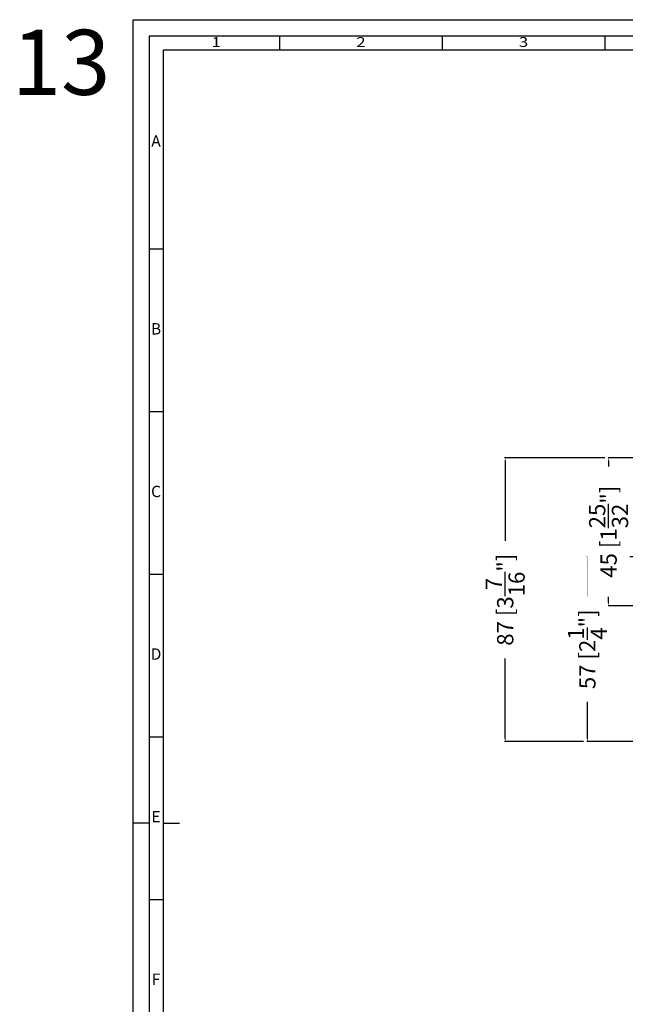
# Model space of a CAD drawing. Units: millimetres. Extents: x 9701 to 10578, y -4194 to 6296.
# Drawn here: x 9702 to 9888, y -1429 to -1126 of the extents above; entities that cross this region are included whole.
import ezdxf
from ezdxf.enums import TextEntityAlignment as Align

# ---------------------------------------------------------------- set-up
doc = ezdxf.new("R2010")
doc.units = ezdxf.units.MM
doc.header["$PDMODE"] = 3
doc.layers.add('S26_Schriftfeld', color=7, linetype='Continuous', lineweight=25)
doc.styles.add('SF_GEN', font='ARIALUNI.TTF')
doc.styles.get("Standard").update_dxf_attribs({"font": 'ARIALUNI.TTF'})
doc.dimstyles.get("Standard").update_dxf_attribs({"dimtxt": 5, "dimasz": 1, "dimexe": 0.18, "dimexo": 1, "dimgap": 0.09, "dimtad": 0, "dimdec": 0, "dimzin": 0, "dimdsep": 46, "dimtxsty": 'Standard', "dimcen": 0.09, "dimadec": 0, "dimazin": 0, "dimtfac": 1, "dimtdec": 0, "dimtofl": 0, "dimtmove": 0, "dimatfit": 3, "dimfxl": 1, "dimtfill": 1, "dimtolj": 1, "dimtzin": 0, "dimarcsym": 0})

# ---------------------------------------------------------------- blocks, each defined once
blk = doc.blocks.new('*D1170')
at = {"color": 0, "lineweight": -2, "transparency": 16777216}
for p, q in [((9898.49, -1291.64), (9875.96, -1291.64)), ((9876.14, -1292.64), (9876.14, -1308.47)), ((9876.14, -1347.44), (9876.14, -1331.61)), ((9896.46, -1348.44), (9875.96, -1348.44))]:
    blk.add_line(p, q, dxfattribs=at)
at = {"color": 0, "transparency": 16777216}
for points in [[(9875.97, -1292.64), (9876.3, -1292.64), (9876.14, -1291.64)], [(9875.97, -1347.44), (9876.3, -1347.44), (9876.14, -1348.44)]]:
    blk.add_solid(points, dxfattribs=at)
at = {"layer": 'Defpoints', "color": 0, "transparency": 16777216}
for p in [(9876.14, -1291.64), (9899.49, -1291.64), (9897.46, -1348.44)]:
    blk.add_point(p, dxfattribs=at)
at = {"color": 0, "transparency": 16777216, "insert": (9876.14, -1320.04), "char_height": 5, "attachment_point": 5, "rotation": 90, "bg_fill": 3, "box_fill_scale": 1.1, "bg_fill_color": 256, "bg_fill_true_color": 13158600, "bg_fill_transparency": 0}
blk.add_mtext('\\A1;57 [2{\\H1.000000x;\\S1/4;}"]', dxfattribs=at)
blk = doc.blocks.new('*D1171')
at = {"color": 0, "lineweight": -2, "transparency": 16777216}
for p, q in [((9906.46, -1261.14), (9882.49, -1261.14)), ((9882.67, -1262.14), (9882.67, -1270.32)), ((9882.67, -1305.64), (9882.67, -1297.46)), ((9906.96, -1306.64), (9882.49, -1306.64))]:
    blk.add_line(p, q, dxfattribs=at)
at = {"color": 0, "transparency": 16777216}
for points in [[(9882.5, -1262.14), (9882.83, -1262.14), (9882.67, -1261.14)], [(9882.5, -1305.64), (9882.83, -1305.64), (9882.67, -1306.64)]]:
    blk.add_solid(points, dxfattribs=at)
at = {"layer": 'Defpoints', "color": 0, "transparency": 16777216}
for p in [(9882.67, -1261.14), (9907.46, -1261.14), (9907.96, -1306.64)]:
    blk.add_point(p, dxfattribs=at)
at = {"color": 0, "transparency": 16777216, "insert": (9882.67, -1283.89), "char_height": 5, "attachment_point": 5, "rotation": 90, "bg_fill": 3, "box_fill_scale": 1.1, "bg_fill_color": 256, "bg_fill_true_color": 13158600, "bg_fill_transparency": 0}
blk.add_mtext('\\A1;45 [1{\\H1.000000x;\\S25/32;}"]', dxfattribs=at)
blk = doc.blocks.new('*D994')
at = {"color": 0, "lineweight": -2, "transparency": 16777216}
for p, q in [((9881.49, -1261.14), (9850.7, -1261.14)), ((9850.88, -1262.14), (9850.88, -1291.6)), ((9850.88, -1347.44), (9850.88, -1317.98)), ((9874.96, -1348.44), (9850.7, -1348.44))]:
    blk.add_line(p, q, dxfattribs=at)
at = {"color": 0, "transparency": 16777216}
for points in [[(9850.71, -1262.14), (9851.05, -1262.14), (9850.88, -1261.14)], [(9850.71, -1347.44), (9851.05, -1347.44), (9850.88, -1348.44)]]:
    blk.add_solid(points, dxfattribs=at)
at = {"layer": 'Defpoints', "color": 0, "transparency": 16777216}
for p in [(9882.49, -1261.14), (9850.88, -1348.44), (9875.96, -1348.44)]:
    blk.add_point(p, dxfattribs=at)
at = {"color": 0, "transparency": 16777216, "insert": (9850.88, -1304.79), "char_height": 5, "attachment_point": 5, "rotation": 90, "bg_fill": 3, "box_fill_scale": 1.1, "bg_fill_color": 256, "bg_fill_true_color": 13158600, "bg_fill_transparency": 0}
blk.add_mtext('\\A1;87 [3{\\H1.000000x;\\S7/16;}"]', dxfattribs=at)
blk = doc.blocks.new('A$C31EE542D')
blk.add_lwpolyline([(0, 594), (841, 594), (841, 0), (0, 0), (0, 594)])
for points in [[(5, 589), (836, 589), (836, 5), (5, 5)], [(9.25, 584.75), (831.75, 584.75), (831.75, 9.25), (9.25, 9.25)]]:
    blk.add_lwpolyline(points, close=True)
at = {"layer": 'S26_Schriftfeld', "color": 0, "lineweight": 25}
for p, q in [((45, 589), (45, 584.75)), ((95, 589), (95, 584.75)), ((145, 589), (145, 584.75)), ((5, 523.5), (9.25, 523.5)), ((5, 473.5), (9.25, 473.5)), ((5, 423.5), (9.25, 423.5)), ((5, 373.5), (9.25, 373.5)), ((5, 347), (0, 347)), ((9.25, 347), (14.25, 347)), ((5, 323.5), (9.25, 323.5))]:
    blk.add_line(p, q, dxfattribs=at)
at = {"color": 0, "width": 1.2814}
for s, p in [('1', (25.5, 586.75)), ('2', (70, 586.75)), ('3', (120, 586.75))]:
    blk.add_text(s, height=3, dxfattribs=at).set_placement(p, align=Align.MIDDLE)
at = {"color": 0, "linetype": 'ByBlock'}
for s, p in [('A', (7, 556.25)), ('B', (7, 498.5)), ('C', (7, 448.5)), ('D', (7, 398.5)), ('E', (7, 348.5)), ('F', (7, 298.5))]:
    blk.add_text(s, height=3.5, dxfattribs=at).set_placement(p, align=Align.MIDDLE)

msp = doc.modelspace()

# ---------------------------------------------------------------- texts
at = {"layer": 'S26_Schriftfeld', "color": 1, "lineweight": 25, "insert": (9699.18, -1129.57), "char_height": 20, "width": 64.6541, "attachment_point": 1, "style": 'SF_GEN'}
msp.add_mtext('13', dxfattribs=at)

# ---------------------------------------------------------------- dimensions: what is measured, and where the dimension line sits
dim = msp.add_linear_dim(base=(9876.14, -1291.64), p1=(9897.46, -1348.44), p2=(9899.49, -1291.64), angle=90, dimstyle='Standard')
dim.commit()
dim.dimension.update_dxf_attribs({"geometry": '*D1170', "text_midpoint": (9876.14, -1320.04)})

# ---------------------------------------------------------------- next in the draw order: dimensions: what is measured, and where the dimension line sits
dim = msp.add_linear_dim(base=(9882.6679, -1261.1374), p1=(9907.9645, -1306.6373), p2=(9907.4645, -1261.1374), angle=90, dimstyle='Standard')
dim.commit()
dim.dimension.update_dxf_attribs({"geometry": '*D1171', "text_midpoint": (9882.6679, -1283.8873)})

# ---------------------------------------------------------------- next in the draw order: dimensions: what is measured, and where the dimension line sits
dim = msp.add_linear_dim(base=(9850.88, -1348.44), p1=(9882.49, -1261.14), p2=(9875.96, -1348.44), angle=90, dimstyle='Standard')
dim.commit()
dim.dimension.update_dxf_attribs({"geometry": '*D994', "text_midpoint": (9850.88, -1304.79)})

# ---------------------------------------------------------------- next in the draw order: block references
msp.add_blockref('A$C31EE542D', (9736.51, -1720.46))

doc.saveas('drawing.dxf')
